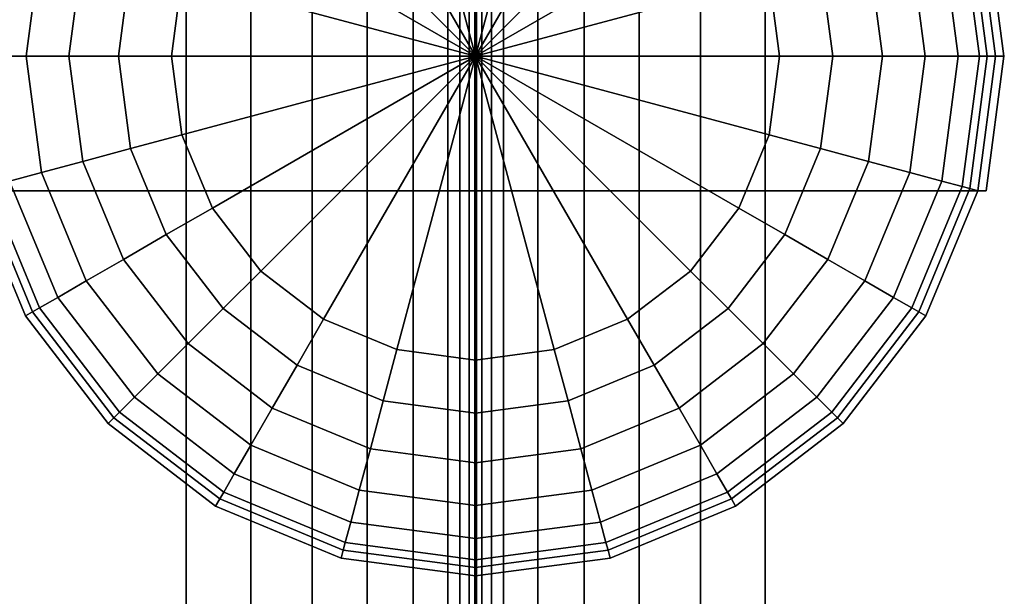
# Model space of a CAD drawing. Units: inches. Extents: x -51 to 51, y -20 to 20.
# Drawn here: x 13 to 17, y 16 to 18 of the extents above; entities that cross this region are included whole.
import ezdxf

# ---------------------------------------------------------------- set-up
doc = ezdxf.new("R2010")
doc.units = ezdxf.units.IN
doc.header["$MEASUREMENT"] = 0
doc.layers.add('AFUFU-3D-CH-CU', color=2, linetype='Continuous')
doc.layers.add('AFUFU-3D-CH-LG', color=2, linetype='Continuous')

msp = doc.modelspace()

# ---------------------------------------------------------------- linework, layer by layer
at = {"layer": 'AFUFU-3D-CH-CU'}
for points in [[(14.7666, 19.6318, 2.31), (14.7666, 13.3971, 2.31), (-50.8811, 13.3971, 2.31), (-50.8811, 19.6318, 2.31)], [(13.7753, 13.3971, 28.15), (13.7753, 19.6318, 28.15), (-49.8898, 19.6318, 28.15), (-49.8898, 13.3971, 28.15)], [(13.9961, 19.6318, 28.1254), (13.7753, 19.6318, 28.15), (13.7753, 13.3971, 28.15), (13.9961, 13.3971, 28.1254)], [(13.9961, 13.3971, 28.1254), (14.2058, 13.3971, 28.0522), (14.2058, 19.6318, 28.0522), (13.9961, 19.6318, 28.1254)], [(14.3938, 19.6318, 27.9341), (14.2058, 19.6318, 28.0522), (14.2058, 13.3971, 28.0522), (14.3938, 13.3971, 27.9341)], [(14.3938, 13.3971, 27.9341), (14.5509, 13.3971, 27.7771), (14.5509, 19.6318, 27.7771), (14.3938, 19.6318, 27.9341)], [(14.5509, 13.3971, 27.7771), (14.6689, 13.3971, 27.5891), (14.6689, 19.6318, 27.5891), (14.5509, 19.6318, 27.7771)], [(14.7421, 19.6318, 27.3794), (14.6689, 19.6318, 27.5891), (14.6689, 13.3971, 27.5891), (14.7421, 13.3971, 27.3794)], [(14.7637, 13.3955, 2.2559), (14.7096, 13.3955, 2.2872), (14.7096, 19.6335, 2.2872), (14.7637, 19.6335, 2.2559)], [(14.7096, 13.3955, 2.2872), (14.7097, 13.3955, 2.3497), (14.7097, 19.6335, 2.3497), (14.7096, 19.6335, 2.2872)], [(14.7637, 19.6335, 2.3809), (14.7096, 19.6335, 2.3496), (14.7096, 13.3955, 2.3496), (14.7637, 13.3955, 2.3809)], [(14.7096, 19.6335, 2.3496), (14.7096, 19.6335, 2.2871), (14.7096, 13.3955, 2.2871), (14.7096, 13.3955, 2.3496)], [(14.7096, 19.6335, 2.2871), (14.7637, 19.6335, 2.2559), (14.7637, 13.3955, 2.2559), (14.7096, 13.3955, 2.2871)], [(14.7097, 13.3955, 2.3497), (14.7638, 13.3955, 2.3809), (14.7638, 19.6335, 2.3809), (14.7097, 19.6335, 2.3497)], [(14.7421, 13.3971, 27.3794), (14.7666, 13.3971, 27.1584), (14.7666, 19.6318, 27.1584), (14.7421, 19.6318, 27.3794)], [(14.7854, 19.6318, 27.3794), (14.7609, 19.6318, 27.1584), (14.7609, 13.3971, 27.1584), (14.7854, 13.3971, 27.3794)], [(14.7609, 19.6318, 2.31), (14.7609, 13.3971, 2.31), (14.7609, 13.3971, 27.1584), (14.7609, 19.6318, 27.1584)], [(50.8811, 19.6318, 2.31), (50.8811, 13.3971, 2.31), (14.7609, 13.3971, 2.31), (14.7609, 19.6318, 2.31)], [(14.8179, 13.3955, 2.2871), (14.7637, 13.3955, 2.2559), (14.7637, 19.6335, 2.2559), (14.8179, 19.6335, 2.2871)], [(14.8178, 19.6335, 2.3497), (14.7637, 19.6335, 2.3809), (14.7637, 13.3955, 2.3809), (14.8178, 13.3955, 2.3497)], [(14.7638, 13.3955, 2.3809), (14.8179, 13.3955, 2.3496), (14.8179, 19.6335, 2.3496), (14.7638, 19.6335, 2.3809)], [(14.7637, 19.6335, 2.2559), (14.8179, 19.6335, 2.2872), (14.8179, 13.3955, 2.2872), (14.7637, 13.3955, 2.2559)], [(14.7666, 19.6318, 27.1584), (14.7666, 13.3971, 27.1584), (14.7666, 13.3971, 2.31), (14.7666, 19.6318, 2.31)], [(14.7854, 13.3971, 27.3794), (14.8586, 13.3971, 27.5891), (14.8586, 19.6318, 27.5891), (14.7854, 19.6318, 27.3794)], [(14.8179, 19.6335, 2.2872), (14.8178, 19.6335, 2.3497), (14.8178, 13.3955, 2.3497), (14.8179, 13.3955, 2.2872)], [(14.8179, 13.3955, 2.3496), (14.8179, 13.3955, 2.2871), (14.8179, 19.6335, 2.2871), (14.8179, 19.6335, 2.3496)], [(14.9766, 19.6318, 27.7771), (14.8586, 19.6318, 27.5891), (14.8586, 13.3971, 27.5891), (14.9766, 13.3971, 27.7771)], [(15.1337, 19.6318, 27.9341), (14.9766, 19.6318, 27.7771), (14.9766, 13.3971, 27.7771), (15.1337, 13.3971, 27.9341)], [(15.1337, 13.3971, 27.9341), (15.3217, 13.3971, 28.0522), (15.3217, 19.6318, 28.0522), (15.1337, 19.6318, 27.9341)], [(15.5314, 19.6318, 28.1254), (15.3217, 19.6318, 28.0522), (15.3217, 13.3971, 28.0522), (15.5314, 13.3971, 28.1254)], [(15.5314, 13.3971, 28.1254), (15.7522, 13.3971, 28.15), (15.7522, 19.6318, 28.15), (15.5314, 19.6318, 28.1254)], [(49.8898, 13.3971, 28.15), (49.8898, 19.6318, 28.15), (15.7522, 19.6318, 28.15), (15.7522, 13.3971, 28.15)]]:
    msp.add_3dface(points, dxfattribs=at)
at = {"layer": 'AFUFU-3D-CH-LG'}
for points in [[(14.7637, 19.0291), (14.7637, 17.9915), (14.7637, 17.9915), (14.4952, 18.9937)], [(15.0323, 18.9937), (14.7637, 17.9915), (14.7637, 17.9915), (14.7637, 19.0291)], [(14.4952, 18.9937), (14.7637, 17.9915), (14.7637, 17.9915), (14.245, 18.89)], [(15.2825, 18.89), (14.7637, 17.9915), (14.7637, 17.9915), (15.0323, 18.9937)], [(14.245, 18.89), (14.7637, 17.9915), (14.7637, 17.9915), (14.0301, 18.7252)], [(15.4974, 18.7252), (14.7637, 17.9915), (14.7637, 17.9915), (15.2825, 18.89)], [(14.0301, 18.7252), (14.7637, 17.9915), (14.7637, 17.9915), (13.8652, 18.5103)], [(15.6623, 18.5103), (14.7637, 17.9915), (14.7637, 17.9915), (15.4974, 18.7252)], [(13.8652, 18.5103), (14.7637, 17.9915), (14.7637, 17.9915), (13.7615, 18.26)], [(15.766, 18.26), (14.7637, 17.9915), (14.7637, 17.9915), (15.6623, 18.5103)], [(16.5664, 17.9915, 4.4885), (16.506, 18.4507, 4.4885), (13.0215, 18.4507, 4.4885), (12.9611, 17.9915, 4.4885)], [(16.5382, 17.9915, 2.3167), (16.5099, 17.9915, 0.6963), (16.4504, 18.4434, 0.6963), (16.4777, 18.4507, 2.3167)], [(16.5664, 17.9915, 4.4885), (16.5382, 17.9915, 2.3167), (16.4777, 18.4507, 2.3167), (16.506, 18.4507, 4.4885)], [(13.1728, 18.4178, 0.3472), (13.2818, 18.3886, 0.2032), (13.2295, 17.9915, 0.2032), (13.1166, 17.9915, 0.3472)], [(16.4109, 17.9915, 0.3472), (16.298, 17.9915, 0.2032), (16.2457, 18.3886, 0.2032), (16.3547, 18.4178, 0.3472)], [(16.4831, 17.9915, 0.5153), (16.4109, 17.9915, 0.3472), (16.3547, 18.4178, 0.3472), (16.4245, 18.4365, 0.5153)], [(16.5099, 17.9915, 0.6963), (16.4831, 17.9915, 0.5153), (16.4245, 18.4365, 0.5153), (16.4504, 18.4434, 0.6963)], [(13.2818, 18.3886, 0.2032), (13.4227, 18.3508, 0.0929), (13.3754, 17.9915, 0.0929), (13.2295, 17.9915, 0.2032)], [(16.298, 17.9915, 0.2032), (16.1521, 17.9915, 0.0929), (16.1048, 18.3508, 0.0929), (16.2457, 18.3886, 0.2032)], [(13.4227, 18.3508, 0.0929), (13.5863, 18.307, 0.0236), (13.5448, 17.9915, 0.0236), (13.3754, 17.9915, 0.0929)], [(16.1521, 17.9915, 0.0929), (15.9827, 17.9915, 0.0236), (15.9412, 18.307, 0.0236), (16.1048, 18.3508, 0.0929)], [(13.5863, 18.307, 0.0236), (13.7615, 18.26), (13.7262, 17.9915), (13.5448, 17.9915, 0.0236)], [(15.9827, 17.9915, 0.0236), (15.8013, 17.9915), (15.766, 18.26), (15.9412, 18.307, 0.0236)], [(13.7615, 18.26), (14.7637, 17.9915), (14.7637, 17.9915), (13.7262, 17.9915)], [(15.8013, 17.9915), (14.7637, 17.9915), (14.7637, 17.9915), (15.766, 18.26)], [(12.9611, 17.9915, 4.4885), (13.0215, 17.5322, 4.4885), (16.506, 17.5322, 4.4885), (16.5664, 17.9915, 4.4885)], [(13.1166, 17.9915, 0.3472), (13.2295, 17.9915, 0.2032), (13.2818, 17.5944, 0.2032), (13.1728, 17.5652, 0.3472)], [(13.2295, 17.9915, 0.2032), (13.3754, 17.9915, 0.0929), (13.4227, 17.6322, 0.0929), (13.2818, 17.5944, 0.2032)], [(13.3754, 17.9915, 0.0929), (13.5448, 17.9915, 0.0236), (13.5863, 17.676, 0.0236), (13.4227, 17.6322, 0.0929)], [(13.5448, 17.9915, 0.0236), (13.7262, 17.9915), (13.7615, 17.7229), (13.5863, 17.676, 0.0236)], [(13.7262, 17.9915), (14.7637, 17.9915), (14.7637, 17.9915), (13.7615, 17.7229)], [(13.7615, 17.7229), (14.7637, 17.9915), (14.7637, 17.9915), (13.8652, 17.4727)], [(13.8652, 17.4727), (14.7637, 17.9915), (14.7637, 17.9915), (14.0301, 17.2578)], [(14.0301, 17.2578), (14.7637, 17.9915), (14.7637, 17.9915), (14.245, 17.0929)], [(14.245, 17.0929), (14.7637, 17.9915), (14.7637, 17.9915), (14.4952, 16.9893)], [(14.4952, 16.9893), (14.7637, 17.9915), (14.7637, 17.9915), (14.7637, 16.9539)], [(14.7637, 16.9539), (14.7637, 17.9915), (14.7637, 17.9915), (15.0323, 16.9893)], [(15.0323, 16.9893), (14.7637, 17.9915), (14.7637, 17.9915), (15.2825, 17.0929)], [(15.2825, 17.0929), (14.7637, 17.9915), (14.7637, 17.9915), (15.4974, 17.2578)], [(15.4974, 17.2578), (14.7637, 17.9915), (14.7637, 17.9915), (15.6623, 17.4727)], [(15.6623, 17.4727), (14.7637, 17.9915), (14.7637, 17.9915), (15.766, 17.7229)], [(15.766, 17.7229), (14.7637, 17.9915), (14.7637, 17.9915), (15.8013, 17.9915)], [(15.9412, 17.676, 0.0236), (15.766, 17.7229), (15.8013, 17.9915), (15.9827, 17.9915, 0.0236)], [(16.1048, 17.6322, 0.0929), (15.9412, 17.676, 0.0236), (15.9827, 17.9915, 0.0236), (16.1521, 17.9915, 0.0929)], [(16.2457, 17.5944, 0.2032), (16.1048, 17.6322, 0.0929), (16.1521, 17.9915, 0.0929), (16.298, 17.9915, 0.2032)], [(16.3547, 17.5652, 0.3472), (16.2457, 17.5944, 0.2032), (16.298, 17.9915, 0.2032), (16.4109, 17.9915, 0.3472)], [(16.4245, 17.5465, 0.5153), (16.3547, 17.5652, 0.3472), (16.4109, 17.9915, 0.3472), (16.4831, 17.9915, 0.5153)], [(16.4504, 17.5396, 0.6963), (16.4245, 17.5465, 0.5153), (16.4831, 17.9915, 0.5153), (16.5099, 17.9915, 0.6963)], [(16.4777, 17.5322, 2.3167), (16.4504, 17.5396, 0.6963), (16.5099, 17.9915, 0.6963), (16.5382, 17.9915, 2.3167)], [(16.506, 17.5322, 4.4885), (16.4777, 17.5322, 2.3167), (16.5382, 17.9915, 2.3167), (16.5664, 17.9915, 4.4885)], [(13.5863, 17.676, 0.0236), (13.7615, 17.7229), (13.8652, 17.4727), (13.7081, 17.382, 0.0236)], [(15.8194, 17.382, 0.0236), (15.6623, 17.4727), (15.766, 17.7229), (15.9412, 17.676, 0.0236)], [(13.4227, 17.6322, 0.0929), (13.5863, 17.676, 0.0236), (13.7081, 17.382, 0.0236), (13.5614, 17.2973, 0.0929)], [(15.9661, 17.2973, 0.0929), (15.8194, 17.382, 0.0236), (15.9412, 17.676, 0.0236), (16.1048, 17.6322, 0.0929)], [(13.2818, 17.5944, 0.2032), (13.4227, 17.6322, 0.0929), (13.5614, 17.2973, 0.0929), (13.435, 17.2244, 0.2032)], [(16.0925, 17.2244, 0.2032), (15.9661, 17.2973, 0.0929), (16.1048, 17.6322, 0.0929), (16.2457, 17.5944, 0.2032)], [(13.1728, 17.5652, 0.3472), (13.2818, 17.5944, 0.2032), (13.435, 17.2244, 0.2032), (13.3373, 17.1679, 0.3472)], [(16.1902, 17.1679, 0.3472), (16.0925, 17.2244, 0.2032), (16.2457, 17.5944, 0.2032), (16.3547, 17.5652, 0.3472)], [(13.0771, 17.5396, 0.6963), (13.103, 17.5465, 0.5153), (13.2748, 17.1318, 0.5153), (13.2516, 17.1184, 0.6963)], [(13.103, 17.5465, 0.5153), (13.1728, 17.5652, 0.3472), (13.3373, 17.1679, 0.3472), (13.2748, 17.1318, 0.5153)], [(16.2527, 17.1318, 0.5153), (16.1902, 17.1679, 0.3472), (16.3547, 17.5652, 0.3472), (16.4245, 17.5465, 0.5153)], [(16.2759, 17.1184, 0.6963), (16.2527, 17.1318, 0.5153), (16.4245, 17.5465, 0.5153), (16.4504, 17.5396, 0.6963)], [(13.0498, 17.5322, 2.3167), (16.4777, 17.5322, 2.3167), (16.506, 17.5322, 4.4885), (13.0215, 17.5322, 4.4885)], [(13.0498, 17.5322, 2.3167), (13.0771, 17.5396, 0.6963), (13.2516, 17.1184, 0.6963), (13.2271, 17.1043, 2.3167)], [(16.3004, 17.1043, 2.3167), (16.2759, 17.1184, 0.6963), (16.4504, 17.5396, 0.6963), (16.4777, 17.5322, 2.3167)], [(13.7081, 17.382, 0.0236), (13.8652, 17.4727), (14.0301, 17.2578), (13.9018, 17.1295, 0.0236)], [(15.6257, 17.1295, 0.0236), (15.4974, 17.2578), (15.6623, 17.4727), (15.8194, 17.382, 0.0236)], [(13.5614, 17.2973, 0.0929), (13.7081, 17.382, 0.0236), (13.9018, 17.1295, 0.0236), (13.7821, 17.0098, 0.0929)], [(15.7454, 17.0098, 0.0929), (15.6257, 17.1295, 0.0236), (15.8194, 17.382, 0.0236), (15.9661, 17.2973, 0.0929)], [(13.435, 17.2244, 0.2032), (13.5614, 17.2973, 0.0929), (13.7821, 17.0098, 0.0929), (13.6789, 16.9066, 0.2032)], [(15.8486, 16.9066, 0.2032), (15.7454, 17.0098, 0.0929), (15.9661, 17.2973, 0.0929), (16.0925, 17.2244, 0.2032)], [(13.9018, 17.1295, 0.0236), (14.0301, 17.2578), (14.245, 17.0929), (14.1543, 16.9358, 0.0236)], [(15.3732, 16.9358, 0.0236), (15.2825, 17.0929), (15.4974, 17.2578), (15.6257, 17.1295, 0.0236)], [(13.3373, 17.1679, 0.3472), (13.435, 17.2244, 0.2032), (13.6789, 16.9066, 0.2032), (13.5991, 16.8268, 0.3472)], [(15.9284, 16.8268, 0.3472), (15.8486, 16.9066, 0.2032), (16.0925, 17.2244, 0.2032), (16.1902, 17.1679, 0.3472)], [(13.2748, 17.1318, 0.5153), (13.3373, 17.1679, 0.3472), (13.5991, 16.8268, 0.3472), (13.548, 16.7757, 0.5153)], [(15.9795, 16.7757, 0.5153), (15.9284, 16.8268, 0.3472), (16.1902, 17.1679, 0.3472), (16.2527, 17.1318, 0.5153)], [(13.2271, 17.1043, 2.3167), (13.2516, 17.1184, 0.6963), (13.5291, 16.7568, 0.6963), (13.5091, 16.7368, 2.3167)], [(13.2516, 17.1184, 0.6963), (13.2748, 17.1318, 0.5153), (13.548, 16.7757, 0.5153), (13.5291, 16.7568, 0.6963)], [(13.7821, 17.0098, 0.0929), (13.9018, 17.1295, 0.0236), (14.1543, 16.9358, 0.0236), (14.0696, 16.7892, 0.0929)], [(15.4579, 16.7892, 0.0929), (15.3732, 16.9358, 0.0236), (15.6257, 17.1295, 0.0236), (15.7454, 17.0098, 0.0929)], [(15.9984, 16.7568, 0.6963), (15.9795, 16.7757, 0.5153), (16.2527, 17.1318, 0.5153), (16.2759, 17.1184, 0.6963)], [(16.0184, 16.7368, 2.3167), (15.9984, 16.7568, 0.6963), (16.2759, 17.1184, 0.6963), (16.3004, 17.1043, 2.3167)], [(14.1543, 16.9358, 0.0236), (14.245, 17.0929), (14.4952, 16.9893), (14.4483, 16.814, 0.0236)], [(15.0792, 16.814, 0.0236), (15.0323, 16.9893), (15.2825, 17.0929), (15.3732, 16.9358, 0.0236)], [(13.6789, 16.9066, 0.2032), (13.7821, 17.0098, 0.0929), (14.0696, 16.7892, 0.0929), (13.9966, 16.6628, 0.2032)], [(15.5309, 16.6628, 0.2032), (15.4579, 16.7892, 0.0929), (15.7454, 17.0098, 0.0929), (15.8486, 16.9066, 0.2032)], [(14.4483, 16.814, 0.0236), (14.4952, 16.9893), (14.7637, 16.9539), (14.7637, 16.7725, 0.0236)], [(14.7637, 16.7725, 0.0236), (14.7637, 16.9539), (15.0323, 16.9893), (15.0792, 16.814, 0.0236)], [(13.5991, 16.8268, 0.3472), (13.6789, 16.9066, 0.2032), (13.9966, 16.6628, 0.2032), (13.9402, 16.565, 0.3472)], [(14.0696, 16.7892, 0.0929), (14.1543, 16.9358, 0.0236), (14.4483, 16.814, 0.0236), (14.4044, 16.6505, 0.0929)], [(15.1231, 16.6505, 0.0929), (15.0792, 16.814, 0.0236), (15.3732, 16.9358, 0.0236), (15.4579, 16.7892, 0.0929)], [(15.5873, 16.565, 0.3472), (15.5309, 16.6628, 0.2032), (15.8486, 16.9066, 0.2032), (15.9284, 16.8268, 0.3472)], [(13.548, 16.7757, 0.5153), (13.5991, 16.8268, 0.3472), (13.9402, 16.565, 0.3472), (13.9041, 16.5025, 0.5153)], [(14.4044, 16.6505, 0.0929), (14.4483, 16.814, 0.0236), (14.7637, 16.7725, 0.0236), (14.7637, 16.6032, 0.0929)], [(14.7637, 16.6032, 0.0929), (14.7637, 16.7725, 0.0236), (15.0792, 16.814, 0.0236), (15.1231, 16.6505, 0.0929)], [(15.6234, 16.5025, 0.5153), (15.5873, 16.565, 0.3472), (15.9284, 16.8268, 0.3472), (15.9795, 16.7757, 0.5153)], [(13.5291, 16.7568, 0.6963), (13.548, 16.7757, 0.5153), (13.9041, 16.5025, 0.5153), (13.8907, 16.4793, 0.6963)], [(13.9966, 16.6628, 0.2032), (14.0696, 16.7892, 0.0929), (14.4044, 16.6505, 0.0929), (14.3667, 16.5095, 0.2032)], [(15.1608, 16.5095, 0.2032), (15.1231, 16.6505, 0.0929), (15.4579, 16.7892, 0.0929), (15.5309, 16.6628, 0.2032)], [(15.6368, 16.4793, 0.6963), (15.6234, 16.5025, 0.5153), (15.9795, 16.7757, 0.5153), (15.9984, 16.7568, 0.6963)], [(13.5091, 16.7368, 2.3167), (13.5291, 16.7568, 0.6963), (13.8907, 16.4793, 0.6963), (13.8765, 16.4548, 2.3167)], [(15.651, 16.4548, 2.3167), (15.6368, 16.4793, 0.6963), (15.9984, 16.7568, 0.6963), (16.0184, 16.7368, 2.3167)], [(13.9402, 16.565, 0.3472), (13.9966, 16.6628, 0.2032), (14.3667, 16.5095, 0.2032), (14.3374, 16.4005, 0.3472)], [(14.3667, 16.5095, 0.2032), (14.4044, 16.6505, 0.0929), (14.7637, 16.6032, 0.0929), (14.7637, 16.4572, 0.2032)], [(14.7637, 16.4572, 0.2032), (14.7637, 16.6032, 0.0929), (15.1231, 16.6505, 0.0929), (15.1608, 16.5095, 0.2032)], [(15.1901, 16.4005, 0.3472), (15.1608, 16.5095, 0.2032), (15.5309, 16.6628, 0.2032), (15.5873, 16.565, 0.3472)], [(13.9041, 16.5025, 0.5153), (13.9402, 16.565, 0.3472), (14.3374, 16.4005, 0.3472), (14.3188, 16.3307, 0.5153)], [(15.2087, 16.3307, 0.5153), (15.1901, 16.4005, 0.3472), (15.5873, 16.565, 0.3472), (15.6234, 16.5025, 0.5153)], [(13.8907, 16.4793, 0.6963), (13.9041, 16.5025, 0.5153), (14.3188, 16.3307, 0.5153), (14.3118, 16.3049, 0.6963)], [(14.3374, 16.4005, 0.3472), (14.3667, 16.5095, 0.2032), (14.7637, 16.4572, 0.2032), (14.7637, 16.3444, 0.3472)], [(14.7637, 16.3444, 0.3472), (14.7637, 16.4572, 0.2032), (15.1608, 16.5095, 0.2032), (15.1901, 16.4005, 0.3472)], [(15.2157, 16.3049, 0.6963), (15.2087, 16.3307, 0.5153), (15.6234, 16.5025, 0.5153), (15.6368, 16.4793, 0.6963)], [(13.8765, 16.4548, 2.3167), (13.8907, 16.4793, 0.6963), (14.3118, 16.3049, 0.6963), (14.3045, 16.2775, 2.3167)], [(15.223, 16.2775, 2.3167), (15.2157, 16.3049, 0.6963), (15.6368, 16.4793, 0.6963), (15.651, 16.4548, 2.3167)], [(14.3188, 16.3307, 0.5153), (14.3374, 16.4005, 0.3472), (14.7637, 16.3444, 0.3472), (14.7637, 16.2721, 0.5153)], [(14.7637, 16.2721, 0.5153), (14.7637, 16.3444, 0.3472), (15.1901, 16.4005, 0.3472), (15.2087, 16.3307, 0.5153)], [(14.3045, 16.2775, 2.3167), (14.3118, 16.3049, 0.6963), (14.7637, 16.2454, 0.6963), (14.7637, 16.2171, 2.3167)], [(14.3118, 16.3049, 0.6963), (14.3188, 16.3307, 0.5153), (14.7637, 16.2721, 0.5153), (14.7637, 16.2454, 0.6963)], [(14.7637, 16.2454, 0.6963), (14.7637, 16.2721, 0.5153), (15.2087, 16.3307, 0.5153), (15.2157, 16.3049, 0.6963)], [(14.7637, 16.2171, 2.3167), (14.7637, 16.2454, 0.6963), (15.2157, 16.3049, 0.6963), (15.223, 16.2775, 2.3167)]]:
    msp.add_3dface(points, dxfattribs=at)
for points, invisible_edges in [([(13.0498, 17.5322, 2.3167), (13.2271, 17.1043, 2.3167), (16.3004, 17.1043, 2.3167), (16.4777, 17.5322, 2.3167)], 2), ([(13.2271, 17.1043, 2.3167), (13.5091, 16.7368, 2.3167), (16.0184, 16.7368, 2.3167), (16.3004, 17.1043, 2.3167)], 10), ([(13.8765, 16.4548, 2.3167), (15.651, 16.4548, 2.3167), (16.0184, 16.7368, 2.3167), (13.5091, 16.7368, 2.3167)], 5), ([(13.8765, 16.4548, 2.3167), (14.3045, 16.2775, 2.3167), (15.223, 16.2775, 2.3167), (15.651, 16.4548, 2.3167)], 10), ([(15.223, 16.2775, 2.3167), (14.3045, 16.2775, 2.3167), (14.7637, 16.2171, 2.3167), (15.223, 16.2775, 2.3167)], 1)]:
    msp.add_3dface(points, dxfattribs=dict(at, invisible_edges=invisible_edges))

doc.saveas('drawing.dxf')
